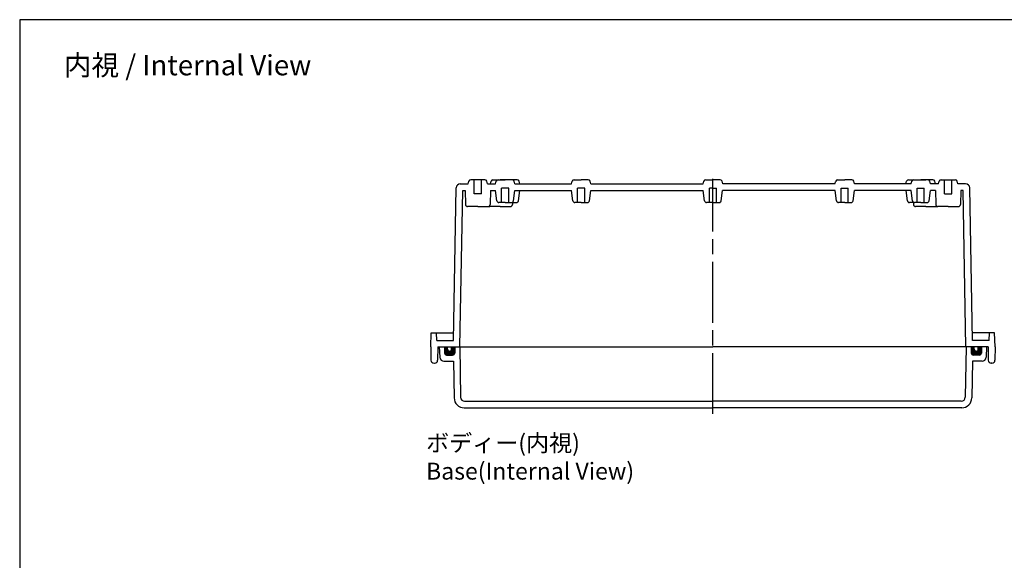
# Model space of a CAD drawing. Units: millimetres. Extents: x 0 to 2048, y 0 to 700.
# Drawn here: x 1040 to 1526, y 433 to 700 of the extents above; entities that cross this region are included whole.
import ezdxf

# ---------------------------------------------------------------- set-up
doc = ezdxf.new("R2010")
doc.units = ezdxf.units.MM
doc.header["$LTSCALE"] = 2.5
doc.linetypes.add('AM_ISO08W050', pattern=[18, 12, -1.5, 3, -1.5])
for name, color, linetype, lineweight in [('AM_5', 3, 'Continuous', 25), ('AM_7', 4, 'AM_ISO08W050', 25), ('ｶﾞｽｹｯﾄ', 5, 'Continuous', 50), ('ﾄｯﾌﾟｶﾊﾞｰ', 7, 'Continuous', 25), ('ﾎﾞﾃﾞｨｰ', 2, 'Continuous', 25)]:
    doc.layers.add(name, color=color, linetype=linetype, lineweight=lineweight)
doc.styles.get("Standard").update_dxf_attribs({"font": 'ISOCP.SHX', "bigfont": 'EXTFONT.SHX'})

# ---------------------------------------------------------------- blocks, each defined once
blk = doc.blocks.new('TK-A3')
blk.add_lwpolyline([(0, 0), (403, 0), (403, 280), (0, 280)], close=True)

msp = doc.modelspace()

# ---------------------------------------------------------------- hatches: boundary and pattern name
at = {"layer": 'ｶﾞｽｹｯﾄ'}
h = msp.add_hatch(color=256, dxfattribs=at)
edge = h.paths.add_edge_path()
edge.add_line((1253.43, 538.493), (1254.93, 538.493))
edge.add_line((1254.93, 538.493), (1254.93, 535.493))
edge.add_arc((1253.93, 535.493), 1, 270, 360, ccw=False)
edge.add_line((1253.93, 534.493), (1250.93, 534.493))
edge.add_arc((1250.93, 535.493), 1, 180, 270, ccw=False)
edge.add_line((1249.93, 535.493), (1249.93, 538.493))
edge.add_line((1249.93, 538.493), (1251.43, 538.493))
edge.add_line((1251.43, 538.493), (1251.43, 537.493))
edge.add_arc((1252.43, 537.493), 1, 540, 720)
edge.add_line((1253.43, 537.493), (1253.43, 538.493))
h = msp.add_hatch(color=256, dxfattribs=at)
edge = h.paths.add_edge_path()
edge.add_line((1511.23, 538.493), (1509.73, 538.493))
edge.add_line((1509.73, 538.493), (1509.73, 535.493))
edge.add_arc((1510.73, 535.493), 1, 180, 270)
edge.add_line((1510.73, 534.493), (1513.73, 534.493))
edge.add_arc((1513.73, 535.493), 1, 270, 360)
edge.add_line((1514.73, 535.493), (1514.73, 538.493))
edge.add_line((1514.73, 538.493), (1513.23, 538.493))
edge.add_line((1513.23, 538.493), (1513.23, 537.493))
edge.add_arc((1512.23, 537.493), 1, -180, 0, ccw=False)
edge.add_line((1511.23, 537.493), (1511.23, 538.493))

# ---------------------------------------------------------------- linework, layer by layer
at = {"layer": 'AM_7'}
msp.add_line((1382.33, 505.493), (1382.33, 621.493), dxfattribs=at)
at = {"layer": 'ﾄｯﾌﾟｶﾊﾞｰ'}
for p, q in [((1247.33, 538.493), (1382.33, 538.493)), ((1247.33, 538.493), (1247.598, 533.388)), ((1249.93, 538.493), (1249.93, 535.493)), ((1250.93, 534.493), (1253.93, 534.493)), ((1254.93, 538.493), (1254.93, 535.493)), ((1257.409, 538.493), (1257.842, 513.658)), ((1517.33, 538.493), (1382.33, 538.493)), ((1507.252, 538.493), (1506.818, 513.658)), ((1509.73, 538.493), (1509.73, 535.493)), ((1513.73, 534.493), (1510.73, 534.493)), ((1514.73, 538.493), (1514.73, 535.493)), ((1517.33, 538.493), (1517.063, 533.388)), ((1249.595, 531.493), (1254.33, 531.493)), ((1254.33, 531.493), (1254.646, 513.406)), ((1510.33, 531.493), (1510.015, 513.406)), ((1515.065, 531.493), (1510.33, 531.493)), ((1259.842, 511.693), (1382.33, 511.693)), ((1504.819, 511.693), (1382.33, 511.693)), ((1259.645, 508.493), (1382.33, 508.493)), ((1505.015, 508.493), (1382.33, 508.493))]:
    msp.add_line(p, q, dxfattribs=at)
for centre, radius, start, end in [((1250.93, 535.493), 1, 180, 270), ((1253.93, 535.493), 1, 270, 0), ((1510.73, 535.493), 1, 180, 270), ((1513.73, 535.493), 1, 270, 0), ((1249.595, 533.493), 2, 183, 270), ((1515.065, 533.493), 2, 270, 357), ((1259.645, 513.493), 5, 181, 270), ((1259.842, 513.693), 2, 181, 270), ((1504.819, 513.693), 2, 270, 359), ((1505.015, 513.493), 5, 270, 359)]:
    msp.add_arc(centre, radius, start, end, dxfattribs=at)
at = {"layer": 'ﾎﾞﾃﾞｨｰ'}
for p, q in [((1254.386, 541.693), (1255.692, 617.028)), ((1257.692, 618.993), (1261.53, 618.993)), ((1261.53, 618.993), (1261.869, 620.256)), ((1269.831, 620.993), (1262.83, 620.993)), ((1264.58, 613.993), (1264.58, 620.993)), ((1268.08, 613.993), (1268.08, 620.993)), ((1271.13, 618.993), (1270.792, 620.256)), ((1271.13, 618.993), (1275.03, 618.993)), ((1272.53, 618.993), (1272.869, 620.256)), ((1273.83, 620.993), (1277.33, 620.993)), ((1275.03, 618.993), (1275.369, 620.256)), ((1276.33, 620.993), (1279.83, 620.993)), ((1280.831, 620.993), (1277.33, 620.993)), ((1285.831, 620.993), (1279.83, 620.993)), ((1284.63, 618.993), (1284.292, 620.256)), ((1284.63, 618.993), (1312.53, 618.993)), ((1287.13, 618.993), (1286.792, 620.256)), ((1312.53, 618.993), (1312.869, 620.256)), ((1313.83, 620.993), (1317.33, 620.993)), ((1320.831, 620.993), (1317.33, 620.993)), ((1322.13, 618.993), (1321.792, 620.256)), ((1322.13, 618.993), (1377.53, 618.993)), ((1377.53, 618.993), (1377.869, 620.256)), ((1378.83, 620.993), (1382.33, 620.993)), ((1385.831, 620.993), (1382.33, 620.993)), ((1387.13, 618.993), (1386.792, 620.256)), ((1442.53, 618.993), (1387.13, 618.993)), ((1442.53, 618.993), (1442.869, 620.256)), ((1443.83, 620.993), (1447.33, 620.993)), ((1450.831, 620.993), (1447.33, 620.993)), ((1452.13, 618.993), (1451.792, 620.256)), ((1480.03, 618.993), (1452.13, 618.993)), ((1477.53, 618.993), (1477.869, 620.256)), ((1478.83, 620.993), (1484.83, 620.993)), ((1480.03, 618.993), (1480.369, 620.256)), ((1483.83, 620.993), (1487.33, 620.993)), ((1488.331, 620.993), (1484.83, 620.993)), ((1490.831, 620.993), (1487.33, 620.993)), ((1489.63, 618.993), (1489.292, 620.256)), ((1493.53, 618.993), (1489.63, 618.993)), ((1492.13, 618.993), (1491.792, 620.256)), ((1493.53, 618.993), (1493.869, 620.256)), ((1494.83, 620.993), (1501.831, 620.993)), ((1496.58, 613.993), (1496.58, 620.993)), ((1500.08, 613.993), (1500.08, 620.993)), ((1503.13, 618.993), (1502.792, 620.256)), ((1506.969, 618.993), (1503.13, 618.993)), ((1510.275, 541.693), (1508.969, 617.028)), ((1257.53, 538.493), (1258.871, 615.793)), ((1258.871, 615.793), (1260.08, 615.793)), ((1260.08, 615.793), (1260.249, 608.769)), ((1268.08, 613.993), (1264.58, 613.993)), ((1272.58, 615.793), (1272.412, 608.769)), ((1272.58, 615.793), (1275.08, 615.793)), ((1275.721, 610.669), (1275.08, 615.793)), ((1278.08, 609.793), (1278.08, 616.793)), ((1281.58, 616.793), (1278.08, 616.793)), ((1281.58, 609.793), (1281.58, 616.793)), ((1283.94, 610.669), (1284.58, 615.793)), ((1284.58, 615.793), (1312.58, 615.793)), ((1286.44, 610.669), (1287.08, 615.793)), ((1313.221, 610.669), (1312.58, 615.793)), ((1315.58, 609.793), (1315.58, 616.793)), ((1319.08, 616.793), (1315.58, 616.793)), ((1319.08, 609.793), (1319.08, 616.793)), ((1321.44, 610.669), (1322.08, 615.793)), ((1322.08, 615.793), (1377.58, 615.793)), ((1378.221, 610.669), (1377.58, 615.793)), ((1380.58, 609.793), (1380.58, 616.793)), ((1382.33, 616.793), (1380.58, 616.793)), ((1382.33, 616.793), (1384.08, 616.793)), ((1384.08, 609.793), (1384.08, 616.793)), ((1386.44, 610.669), (1387.08, 615.793)), ((1442.58, 615.793), (1387.08, 615.793)), ((1443.221, 610.669), (1442.58, 615.793)), ((1445.58, 609.793), (1445.58, 616.793)), ((1445.58, 616.793), (1449.08, 616.793)), ((1449.08, 609.793), (1449.08, 616.793)), ((1451.44, 610.669), (1452.08, 615.793)), ((1480.08, 615.793), (1452.08, 615.793)), ((1478.221, 610.669), (1477.58, 615.793)), ((1480.721, 610.669), (1480.08, 615.793)), ((1483.08, 609.793), (1483.08, 616.793)), ((1483.08, 616.793), (1486.58, 616.793)), ((1486.58, 609.793), (1486.58, 616.793)), ((1488.94, 610.669), (1489.58, 615.793)), ((1492.08, 615.793), (1489.58, 615.793)), ((1492.08, 615.793), (1492.249, 608.769)), ((1496.58, 613.993), (1500.08, 613.993)), ((1504.58, 615.793), (1504.412, 608.769)), ((1505.79, 615.793), (1504.58, 615.793)), ((1507.13, 538.493), (1505.79, 615.793)), ((1266.33, 607.793), (1261.249, 607.793)), ((1266.33, 607.793), (1271.412, 607.793)), ((1277.33, 607.793), (1272.249, 607.793)), ((1279.83, 609.793), (1276.713, 609.793)), ((1277.33, 607.793), (1282.412, 607.793)), ((1279.83, 609.793), (1282.947, 609.793)), ((1283.439, 609.922), (1283.412, 608.769)), ((1283.436, 609.793), (1285.447, 609.793)), ((1317.33, 609.793), (1314.213, 609.793)), ((1317.33, 609.793), (1320.447, 609.793)), ((1382.33, 609.793), (1379.213, 609.793)), ((1382.33, 609.793), (1385.447, 609.793)), ((1447.33, 609.793), (1444.213, 609.793)), ((1447.33, 609.793), (1450.447, 609.793)), ((1481.224, 609.793), (1479.213, 609.793)), ((1481.221, 609.922), (1481.249, 608.769)), ((1484.83, 609.793), (1481.713, 609.793)), ((1487.33, 607.793), (1482.249, 607.793)), ((1484.83, 609.793), (1487.947, 609.793)), ((1487.33, 607.793), (1492.412, 607.793)), ((1498.33, 607.793), (1493.249, 607.793)), ((1498.33, 607.793), (1503.412, 607.793)), ((1243.13, 538.493), (1243.375, 545.493)), ((1243.375, 545.493), (1254.452, 545.493)), ((1246.065, 541.693), (1245.932, 545.493)), ((1521.286, 545.493), (1510.209, 545.493)), ((1518.596, 541.693), (1518.728, 545.493)), ((1521.53, 538.493), (1521.286, 545.493)), ((1246.065, 541.693), (1254.386, 541.693)), ((1518.596, 541.693), (1510.275, 541.693)), ((1243.13, 538.493), (1243.244, 531.967)), ((1246.63, 538.493), (1246.516, 531.967)), ((1246.63, 538.493), (1382.33, 538.493)), ((1251.43, 537.493), (1251.43, 538.493)), ((1253.43, 537.493), (1253.43, 538.493)), ((1518.03, 538.493), (1382.33, 538.493)), ((1382.33, 538.493), (1382.33, 538.493)), ((1511.23, 537.493), (1511.23, 538.493)), ((1513.23, 537.493), (1513.23, 538.493)), ((1518.03, 538.493), (1518.144, 531.967)), ((1521.53, 538.493), (1521.416, 531.967)), ((1244.744, 530.493), (1245.017, 530.493)), ((1519.917, 530.493), (1519.644, 530.493))]:
    msp.add_line(p, q, dxfattribs=at)
for centre, radius, start, end in [((1257.692, 616.993), 2, 90, 179), ((1262.83, 619.998), 0.995, 90, 165), ((1269.831, 619.998), 0.995, 15, 90), ((1273.83, 619.998), 0.995, 90, 165), ((1276.33, 619.998), 0.995, 90, 165), ((1283.331, 619.998), 0.995, 15, 90), ((1285.831, 619.998), 0.995, 15, 90), ((1313.83, 619.998), 0.995, 90, 165), ((1320.831, 619.998), 0.995, 15, 90), ((1378.83, 619.998), 0.995, 90, 165), ((1385.831, 619.998), 0.995, 15, 90), ((1443.83, 619.998), 0.995, 90, 165), ((1450.831, 619.998), 0.995, 15, 90), ((1478.83, 619.998), 0.995, 90, 165), ((1481.33, 619.998), 0.995, 90, 165), ((1488.331, 619.998), 0.995, 15, 90), ((1490.831, 619.998), 0.995, 15, 90), ((1494.83, 619.998), 0.995, 90, 165), ((1501.831, 619.998), 0.995, 15, 90), ((1506.969, 616.993), 2, 1, 90), ((1261.249, 608.793), 1, 181.3753, 270), ((1271.412, 608.793), 1, 270, 358.6247), ((1272.249, 608.793), 1, 245.26986, 270), ((1276.713, 610.793), 1, 187.12502, 270), ((1282.412, 608.793), 1, 270, 358.6247), ((1282.947, 610.793), 1, 270, 352.87498), ((1285.447, 610.793), 1, 270, 352.87498), ((1314.213, 610.793), 1, 187.12502, 270), ((1320.447, 610.793), 1, 270, 352.87498), ((1379.213, 610.793), 1, 187.12502, 270), ((1385.447, 610.793), 1, 270, 352.87498), ((1444.213, 610.793), 1, 187.12502, 270), ((1450.447, 610.793), 1, 270, 352.87498), ((1479.213, 610.793), 1, 187.12502, 270), ((1481.713, 610.793), 1, 187.12502, 270), ((1482.249, 608.793), 1, 181.3753, 270), ((1487.947, 610.793), 1, 270, 352.87498), ((1493.249, 608.793), 1, 181.3753, 270), ((1492.412, 608.793), 1, 270, 294.73014), ((1503.412, 608.793), 1, 270, 358.6247), ((1252.43, 537.493), 1, 180, 0), ((1512.23, 537.493), 1, 180, 0), ((1244.744, 531.993), 1.5, 181, 270), ((1245.017, 531.993), 1.5, 270, 359), ((1519.644, 531.993), 1.5, 181, 270), ((1519.917, 531.993), 1.5, 270, 359)]:
    msp.add_arc(centre, radius, start, end, dxfattribs=at)

# ---------------------------------------------------------------- block references
at = {"lineweight": 0, "xscale": 2.5, "yscale": 2.5, "zscale": 2.5}
msp.add_blockref('TK-A3', (1040.36, 0), dxfattribs=at)

# ---------------------------------------------------------------- texts
at = {"insert": (1240.82, 495.285), "char_height": 8.33333, "attachment_point": 1}
msp.add_mtext('{\\fMS Gothic|b0|i0|c128|p49;\\C0;ボディー(内視)\\PBase(Internal View)}', dxfattribs=at)
at = {"layer": 'AM_5', "color": 2, "insert": (1123.16, 677.556), "char_height": 10, "attachment_point": 5}
msp.add_mtext('{\\fMS Gothic|b0|i0|c128|p49;\\C0;内視 / Internal View}', dxfattribs=at)

doc.saveas('drawing.dxf')
